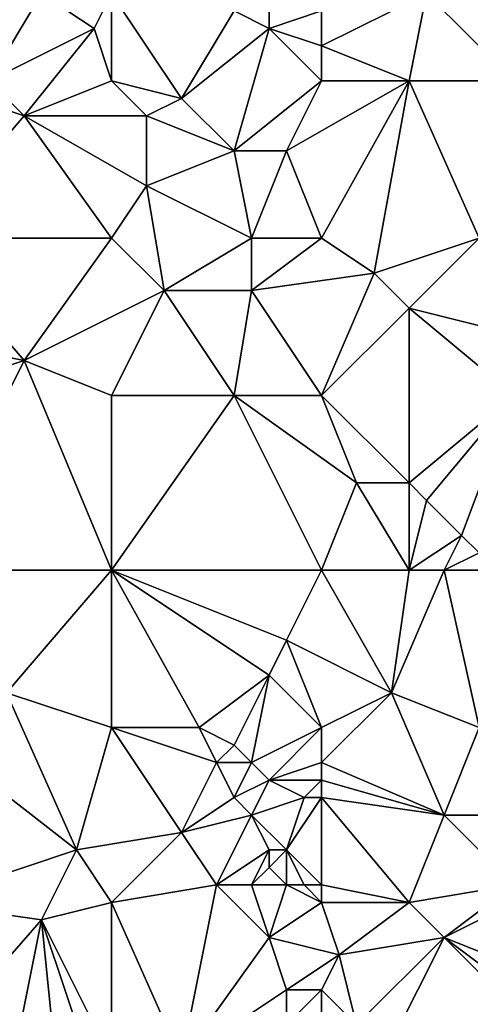
# Model space of a CAD drawing. Units: metres. Extents: x 77500 to 78125, y 347500 to 348000.
# Drawn here: x 77682 to 77708, y 347894 to 347950 of the extents above; entities that cross this region are included whole.
import ezdxf

# ---------------------------------------------------------------- set-up
doc = ezdxf.new("R2010")
doc.units = ezdxf.units.M
doc.layers.add('Terrain', color=15, linetype='Continuous')

msp = doc.modelspace()

# ---------------------------------------------------------------- linework, layer by layer
at = {"layer": 'Terrain'}
for points in [[(77710, 347947, 248.7), (77710, 347957, 248.71), (77705, 347952, 248.54), (77710, 347947, 248.7)], [(77680, 347947, 248.73), (77683, 347952, 248.67), (77677, 347954, 248.71), (77680, 347947, 248.73)], [(77680, 347947, 248.73), (77686, 347950, 248.56), (77683, 347952, 248.67), (77680, 347947, 248.73)], [(77686, 347950, 248.56), (77687, 347952, 248.71), (77683, 347952, 248.67), (77686, 347950, 248.56)], [(77687, 347947, 248.62), (77687, 347952, 248.71), (77686, 347950, 248.56), (77687, 347947, 248.62)], [(77687, 347947, 248.62), (77691, 347946, 248.6), (77687, 347952, 248.71), (77687, 347947, 248.62)], [(77694, 347951, 248.58), (77687, 347952, 248.71), (77691, 347946, 248.6), (77694, 347951, 248.58)], [(77696, 347950, 248.67), (77696, 347952, 248.73), (77694, 347951, 248.58), (77696, 347950, 248.67)], [(77696, 347950, 248.67), (77699, 347951, 248.67), (77696, 347952, 248.73), (77696, 347950, 248.67)], [(77699, 347949, 248.52), (77705, 347952, 248.54), (77699, 347951, 248.67), (77699, 347949, 248.52)], [(77699, 347949, 248.52), (77704, 347947, 248.55), (77705, 347952, 248.54), (77699, 347949, 248.52)], [(77710, 347947, 248.7), (77705, 347952, 248.54), (77704, 347947, 248.55), (77710, 347947, 248.7)], [(77696, 347950, 248.67), (77694, 347951, 248.58), (77691, 347946, 248.6), (77696, 347950, 248.67)], [(77699, 347949, 248.52), (77699, 347951, 248.67), (77696, 347950, 248.67), (77699, 347949, 248.52)], [(77680, 347947, 248.73), (77682, 347945, 248.58), (77686, 347950, 248.56), (77680, 347947, 248.73)], [(77687, 347947, 248.62), (77686, 347950, 248.56), (77682, 347945, 248.58), (77687, 347947, 248.62)], [(77696, 347950, 248.67), (77691, 347946, 248.6), (77694, 347943, 248.69), (77696, 347950, 248.67)], [(77699, 347947, 248.62), (77696, 347950, 248.67), (77694, 347943, 248.69), (77699, 347947, 248.62)], [(77699, 347947, 248.62), (77699, 347949, 248.52), (77696, 347950, 248.67), (77699, 347947, 248.62)], [(77699, 347947, 248.62), (77704, 347947, 248.55), (77699, 347949, 248.52), (77699, 347947, 248.62)], [(77682, 347945, 248.58), (77676, 347947, 248.63), (77676, 347938, 248.57), (77682, 347945, 248.58)], [(77680, 347947, 248.73), (77676, 347947, 248.63), (77682, 347945, 248.58), (77680, 347947, 248.73)], [(77687, 347947, 248.62), (77682, 347945, 248.58), (77689, 347945, 248.76), (77687, 347947, 248.62)], [(77687, 347947, 248.62), (77689, 347945, 248.76), (77691, 347946, 248.6), (77687, 347947, 248.62)], [(77699, 347947, 248.62), (77694, 347943, 248.69), (77697, 347943, 248.53), (77699, 347947, 248.62)], [(77699, 347938, 248.54), (77704, 347947, 248.55), (77697, 347943, 248.53), (77699, 347938, 248.54)], [(77699, 347947, 248.62), (77697, 347943, 248.53), (77704, 347947, 248.55), (77699, 347947, 248.62)], [(77699, 347938, 248.54), (77702, 347936, 248.54), (77704, 347947, 248.55), (77699, 347938, 248.54)], [(77704, 347947, 248.55), (77702, 347936, 248.54), (77708, 347938, 248.68), (77704, 347947, 248.55)], [(77710, 347947, 248.7), (77704, 347947, 248.55), (77708, 347938, 248.68), (77710, 347947, 248.7)], [(77694, 347943, 248.69), (77691, 347946, 248.6), (77689, 347945, 248.76), (77694, 347943, 248.69)], [(77687, 347938, 248.54), (77682, 347945, 248.58), (77676, 347938, 248.57), (77687, 347938, 248.54)], [(77689, 347941, 248.7), (77689, 347945, 248.76), (77682, 347945, 248.58), (77689, 347941, 248.7)], [(77689, 347941, 248.7), (77682, 347945, 248.58), (77687, 347938, 248.54), (77689, 347941, 248.7)], [(77689, 347941, 248.7), (77694, 347943, 248.69), (77689, 347945, 248.76), (77689, 347941, 248.7)], [(77695, 347938, 248.65), (77694, 347943, 248.69), (77689, 347941, 248.7), (77695, 347938, 248.65)], [(77695, 347938, 248.65), (77697, 347943, 248.53), (77694, 347943, 248.69), (77695, 347938, 248.65)], [(77699, 347938, 248.54), (77697, 347943, 248.53), (77695, 347938, 248.65), (77699, 347938, 248.54)], [(77689, 347941, 248.7), (77687, 347938, 248.54), (77690, 347935, 248.63), (77689, 347941, 248.7)], [(77695, 347938, 248.65), (77689, 347941, 248.7), (77690, 347935, 248.63), (77695, 347938, 248.65)], [(77676, 347938, 248.57), (77677, 347932, 248.67), (77682, 347931, 248.65), (77676, 347938, 248.57)], [(77687, 347938, 248.54), (77676, 347938, 248.57), (77682, 347931, 248.65), (77687, 347938, 248.54)], [(77687, 347938, 248.54), (77682, 347931, 248.65), (77690, 347935, 248.63), (77687, 347938, 248.54)], [(77695, 347938, 248.65), (77690, 347935, 248.63), (77695, 347935, 248.51), (77695, 347938, 248.65)], [(77699, 347938, 248.54), (77695, 347938, 248.65), (77695, 347935, 248.51), (77699, 347938, 248.54)], [(77699, 347938, 248.54), (77695, 347935, 248.51), (77702, 347936, 248.54), (77699, 347938, 248.54)], [(77708, 347938, 248.68), (77702, 347936, 248.54), (77704, 347934, 248.73), (77708, 347938, 248.68)], [(77708, 347938, 248.68), (77704, 347934, 248.73), (77712, 347932, 248.71), (77708, 347938, 248.68)], [(77699, 347929, 248.56), (77702, 347936, 248.54), (77695, 347935, 248.51), (77699, 347929, 248.56)], [(77699, 347929, 248.56), (77704, 347934, 248.73), (77702, 347936, 248.54), (77699, 347929, 248.56)], [(77690, 347935, 248.63), (77682, 347931, 248.65), (77687, 347929, 248.5), (77690, 347935, 248.63)], [(77694, 347929, 248.64), (77690, 347935, 248.63), (77687, 347929, 248.5), (77694, 347929, 248.64)], [(77694, 347929, 248.64), (77695, 347935, 248.51), (77690, 347935, 248.63), (77694, 347929, 248.64)], [(77699, 347929, 248.56), (77695, 347935, 248.51), (77694, 347929, 248.64), (77699, 347929, 248.56)], [(77699, 347929, 248.56), (77704, 347924, 248.77), (77704, 347934, 248.73), (77699, 347929, 248.56)], [(77704, 347924, 248.77), (77710, 347929, 248.77), (77704, 347934, 248.73), (77704, 347924, 248.77)], [(77710, 347929, 248.77), (77712, 347932, 248.71), (77704, 347934, 248.73), (77710, 347929, 248.77)], [(77682, 347931, 248.65), (77677, 347932, 248.67), (77676, 347929, 248.54), (77682, 347931, 248.65)], [(77687, 347919, 248.4), (77682, 347931, 248.65), (77676, 347919, 248.44), (77687, 347919, 248.4)], [(77682, 347931, 248.65), (77676, 347929, 248.54), (77676, 347919, 248.44), (77682, 347931, 248.65)], [(77687, 347919, 248.4), (77687, 347929, 248.5), (77682, 347931, 248.65), (77687, 347919, 248.4)], [(77687, 347919, 248.4), (77694, 347929, 248.64), (77687, 347929, 248.5), (77687, 347919, 248.4)], [(77699, 347919, 248.67), (77694, 347929, 248.64), (77687, 347919, 248.4), (77699, 347919, 248.67)], [(77699, 347919, 248.67), (77701, 347924, 248.55), (77694, 347929, 248.64), (77699, 347919, 248.67)], [(77699, 347929, 248.56), (77694, 347929, 248.64), (77701, 347924, 248.55), (77699, 347929, 248.56)], [(77699, 347929, 248.56), (77701, 347924, 248.55), (77704, 347924, 248.77), (77699, 347929, 248.56)], [(77705, 347923, 248.69), (77710, 347929, 248.77), (77704, 347924, 248.77), (77705, 347923, 248.69)], [(77707, 347921, 248.55), (77710, 347929, 248.77), (77705, 347923, 248.69), (77707, 347921, 248.55)], [(77708, 347920, 248.6), (77710, 347929, 248.77), (77707, 347921, 248.55), (77708, 347920, 248.6)], [(77699, 347919, 248.67), (77704, 347919, 248.85), (77701, 347924, 248.55), (77699, 347919, 248.67)], [(77704, 347919, 248.85), (77704, 347924, 248.77), (77701, 347924, 248.55), (77704, 347919, 248.85)], [(77704, 347919, 248.85), (77705, 347923, 248.69), (77704, 347924, 248.77), (77704, 347919, 248.85)], [(77704, 347919, 248.85), (77707, 347921, 248.55), (77705, 347923, 248.69), (77704, 347919, 248.85)], [(77706, 347919, 248.77), (77707, 347921, 248.55), (77704, 347919, 248.85), (77706, 347919, 248.77)], [(77706, 347919, 248.77), (77708, 347920, 248.6), (77707, 347921, 248.55), (77706, 347919, 248.77)], [(77710, 347919, 248.67), (77708, 347920, 248.6), (77706, 347919, 248.77), (77710, 347919, 248.67)], [(77687, 347919, 248.4), (77676, 347919, 248.44), (77681, 347912, 248.34), (77687, 347919, 248.4)], [(77687, 347919, 248.4), (77681, 347912, 248.34), (77687, 347910, 248.46), (77687, 347919, 248.4)], [(77687, 347919, 248.4), (77687, 347910, 248.46), (77692, 347910, 248.63), (77687, 347919, 248.4)], [(77687, 347919, 248.4), (77692, 347910, 248.63), (77696, 347913, 248.53), (77687, 347919, 248.4)], [(77687, 347919, 248.4), (77696, 347913, 248.53), (77697, 347915, 248.47), (77687, 347919, 248.4)], [(77699, 347919, 248.67), (77687, 347919, 248.4), (77697, 347915, 248.47), (77699, 347919, 248.67)], [(77699, 347919, 248.67), (77697, 347915, 248.47), (77703, 347912, 248.57), (77699, 347919, 248.67)], [(77699, 347919, 248.67), (77703, 347912, 248.57), (77704, 347919, 248.85), (77699, 347919, 248.67)], [(77706, 347919, 248.77), (77704, 347919, 248.85), (77703, 347912, 248.57), (77706, 347919, 248.77)], [(77706, 347919, 248.77), (77703, 347912, 248.57), (77708, 347910, 248.76), (77706, 347919, 248.77)], [(77710, 347919, 248.67), (77706, 347919, 248.77), (77708, 347910, 248.76), (77710, 347919, 248.67)], [(77699, 347910, 248.58), (77697, 347915, 248.47), (77696, 347913, 248.53), (77699, 347910, 248.58)], [(77699, 347910, 248.58), (77703, 347912, 248.57), (77697, 347915, 248.47), (77699, 347910, 248.58)], [(77692, 347910, 248.63), (77694, 347909, 248.62), (77696, 347913, 248.53), (77692, 347910, 248.63)], [(77696, 347913, 248.53), (77694, 347909, 248.62), (77695, 347908, 248.81), (77696, 347913, 248.53)], [(77699, 347910, 248.58), (77696, 347913, 248.53), (77695, 347908, 248.81), (77699, 347910, 248.58)], [(77681, 347912, 248.34), (77676, 347910, 248.42), (77685, 347903, 248.44), (77681, 347912, 248.34)], [(77687, 347910, 248.46), (77681, 347912, 248.34), (77685, 347903, 248.44), (77687, 347910, 248.46)], [(77699, 347908, 248.51), (77706, 347905, 248.62), (77703, 347912, 248.57), (77699, 347908, 248.51)], [(77699, 347910, 248.58), (77699, 347908, 248.51), (77703, 347912, 248.57), (77699, 347910, 248.58)], [(77708, 347910, 248.76), (77703, 347912, 248.57), (77706, 347905, 248.62), (77708, 347910, 248.76)], [(77685, 347903, 248.44), (77676, 347910, 248.42), (77676, 347900, 248.53), (77685, 347903, 248.44)], [(77687, 347910, 248.46), (77685, 347903, 248.44), (77691, 347904, 248.57), (77687, 347910, 248.46)], [(77687, 347910, 248.46), (77691, 347904, 248.57), (77693, 347908, 248.7), (77687, 347910, 248.46)], [(77692, 347910, 248.63), (77687, 347910, 248.46), (77693, 347908, 248.7), (77692, 347910, 248.63)], [(77692, 347910, 248.63), (77693, 347908, 248.7), (77694, 347909, 248.62), (77692, 347910, 248.63)], [(77699, 347910, 248.58), (77695, 347908, 248.81), (77696, 347907, 248.73), (77699, 347910, 248.58)], [(77699, 347910, 248.58), (77696, 347907, 248.73), (77699, 347908, 248.51), (77699, 347910, 248.58)], [(77708, 347910, 248.76), (77706, 347905, 248.62), (77709, 347905, 248.67), (77708, 347910, 248.76)], [(77695, 347908, 248.81), (77694, 347909, 248.62), (77693, 347908, 248.7), (77695, 347908, 248.81)], [(77691, 347904, 248.57), (77694, 347906, 248.54), (77693, 347908, 248.7), (77691, 347904, 248.57)], [(77694, 347906, 248.54), (77695, 347908, 248.81), (77693, 347908, 248.7), (77694, 347906, 248.54)], [(77694, 347906, 248.54), (77696, 347907, 248.73), (77695, 347908, 248.81), (77694, 347906, 248.54)], [(77699, 347907, 248.64), (77699, 347908, 248.51), (77696, 347907, 248.73), (77699, 347907, 248.64)], [(77699, 347907, 248.64), (77706, 347905, 248.62), (77699, 347908, 248.51), (77699, 347907, 248.64)], [(77695, 347905, 248.67), (77696, 347907, 248.73), (77694, 347906, 248.54), (77695, 347905, 248.67)], [(77695, 347905, 248.67), (77698, 347906, 248.66), (77696, 347907, 248.73), (77695, 347905, 248.67)], [(77698, 347906, 248.66), (77699, 347907, 248.64), (77696, 347907, 248.73), (77698, 347906, 248.66)], [(77699, 347906, 248.87), (77699, 347907, 248.64), (77698, 347906, 248.66), (77699, 347906, 248.87)], [(77699, 347906, 248.87), (77706, 347905, 248.62), (77699, 347907, 248.64), (77699, 347906, 248.87)], [(77691, 347904, 248.57), (77695, 347905, 248.67), (77694, 347906, 248.54), (77691, 347904, 248.57)], [(77697, 347903, 248.59), (77698, 347906, 248.66), (77695, 347905, 248.67), (77697, 347903, 248.59)], [(77699, 347901, 248.85), (77699, 347906, 248.87), (77697, 347903, 248.59), (77699, 347901, 248.85)], [(77697, 347903, 248.59), (77699, 347906, 248.87), (77698, 347906, 248.66), (77697, 347903, 248.59)], [(77699, 347901, 248.85), (77704, 347900, 248.66), (77699, 347906, 248.87), (77699, 347901, 248.85)], [(77699, 347906, 248.87), (77704, 347900, 248.66), (77706, 347905, 248.62), (77699, 347906, 248.87)], [(77693, 347901, 248.45), (77695, 347905, 248.67), (77691, 347904, 248.57), (77693, 347901, 248.45)], [(77693, 347901, 248.45), (77696, 347903, 248.85), (77695, 347905, 248.67), (77693, 347901, 248.45)], [(77697, 347903, 248.59), (77695, 347905, 248.67), (77696, 347903, 248.85), (77697, 347903, 248.59)], [(77704, 347900, 248.66), (77710, 347901, 248.8), (77706, 347905, 248.62), (77704, 347900, 248.66)], [(77710, 347901, 248.8), (77709, 347905, 248.67), (77706, 347905, 248.62), (77710, 347901, 248.8)], [(77691, 347904, 248.57), (77685, 347903, 248.44), (77687, 347900, 248.57), (77691, 347904, 248.57)], [(77693, 347901, 248.45), (77691, 347904, 248.57), (77687, 347900, 248.57), (77693, 347901, 248.45)], [(77683, 347899, 248.64), (77685, 347903, 248.44), (77676, 347900, 248.53), (77683, 347899, 248.64)], [(77683, 347899, 248.64), (77687, 347900, 248.57), (77685, 347903, 248.44), (77683, 347899, 248.64)], [(77695, 347901, 248.63), (77696, 347903, 248.85), (77693, 347901, 248.45), (77695, 347901, 248.63)], [(77695, 347901, 248.63), (77696, 347902, 248.74), (77696, 347903, 248.85), (77695, 347901, 248.63)], [(77697, 347901, 248.49), (77697, 347903, 248.59), (77696, 347902, 248.74), (77697, 347901, 248.49)], [(77696, 347902, 248.74), (77697, 347903, 248.59), (77696, 347903, 248.85), (77696, 347902, 248.74)], [(77699, 347901, 248.85), (77697, 347903, 248.59), (77698, 347901, 248.64), (77699, 347901, 248.85)], [(77698, 347901, 248.64), (77697, 347903, 248.59), (77697, 347901, 248.49), (77698, 347901, 248.64)], [(77697, 347901, 248.49), (77696, 347902, 248.74), (77695, 347901, 248.63), (77697, 347901, 248.49)], [(77691, 347891, 248.54), (77693, 347901, 248.45), (77687, 347900, 248.57), (77691, 347891, 248.54)], [(77691, 347891, 248.54), (77696, 347898, 248.45), (77693, 347901, 248.45), (77691, 347891, 248.54)], [(77696, 347898, 248.45), (77695, 347901, 248.63), (77693, 347901, 248.45), (77696, 347898, 248.45)], [(77696, 347898, 248.45), (77697, 347901, 248.49), (77695, 347901, 248.63), (77696, 347898, 248.45)], [(77696, 347898, 248.45), (77699, 347900, 248.64), (77697, 347901, 248.49), (77696, 347898, 248.45)], [(77699, 347900, 248.64), (77698, 347901, 248.64), (77697, 347901, 248.49), (77699, 347900, 248.64)], [(77699, 347900, 248.64), (77699, 347901, 248.85), (77698, 347901, 248.64), (77699, 347900, 248.64)], [(77699, 347900, 248.64), (77704, 347900, 248.66), (77699, 347901, 248.85), (77699, 347900, 248.64)], [(77706, 347898, 248.74), (77710, 347901, 248.8), (77704, 347900, 248.66), (77706, 347898, 248.74)], [(77706, 347898, 248.74), (77710, 347900, 248.69), (77710, 347901, 248.8), (77706, 347898, 248.74)], [(77683, 347899, 248.64), (77676, 347900, 248.53), (77676, 347891, 248.43), (77683, 347899, 248.64)], [(77687, 347891, 248.42), (77687, 347900, 248.57), (77683, 347899, 248.64), (77687, 347891, 248.42)], [(77691, 347891, 248.54), (77687, 347900, 248.57), (77687, 347891, 248.42), (77691, 347891, 248.54)], [(77696, 347898, 248.45), (77700, 347897, 248.58), (77699, 347900, 248.64), (77696, 347898, 248.45)], [(77700, 347897, 248.58), (77704, 347900, 248.66), (77699, 347900, 248.64), (77700, 347897, 248.58)], [(77700, 347897, 248.58), (77706, 347898, 248.74), (77704, 347900, 248.66), (77700, 347897, 248.58)], [(77706, 347898, 248.74), (77711, 347896, 248.57), (77710, 347900, 248.69), (77706, 347898, 248.74)], [(77681, 347889, 248.32), (77683, 347899, 248.64), (77676, 347891, 248.43), (77681, 347889, 248.32)], [(77684, 347889, 248.63), (77683, 347899, 248.64), (77681, 347889, 248.32), (77684, 347889, 248.63)], [(77684, 347889, 248.63), (77686, 347890, 248.41), (77683, 347899, 248.64), (77684, 347889, 248.63)], [(77686, 347890, 248.41), (77687, 347891, 248.42), (77683, 347899, 248.64), (77686, 347890, 248.41)], [(77691, 347891, 248.54), (77697, 347895, 248.45), (77696, 347898, 248.45), (77691, 347891, 248.54)], [(77697, 347895, 248.45), (77700, 347897, 248.58), (77696, 347898, 248.45), (77697, 347895, 248.45)], [(77701, 347893, 248.81), (77706, 347898, 248.74), (77700, 347897, 248.58), (77701, 347893, 248.81)], [(77703, 347892, 248.71), (77706, 347898, 248.74), (77701, 347893, 248.81), (77703, 347892, 248.71)], [(77703, 347892, 248.71), (77710, 347894, 248.64), (77706, 347898, 248.74), (77703, 347892, 248.71)], [(77710, 347894, 248.64), (77710, 347895, 248.53), (77706, 347898, 248.74), (77710, 347894, 248.64)], [(77710, 347895, 248.53), (77711, 347896, 248.57), (77706, 347898, 248.74), (77710, 347895, 248.53)], [(77699, 347895, 248.6), (77700, 347897, 248.58), (77697, 347895, 248.45), (77699, 347895, 248.6)], [(77699, 347895, 248.6), (77701, 347893, 248.81), (77700, 347897, 248.58), (77699, 347895, 248.6)], [(77691, 347891, 248.54), (77697, 347893, 248.56), (77697, 347895, 248.45), (77691, 347891, 248.54)], [(77699, 347891, 248.77), (77699, 347895, 248.6), (77697, 347893, 248.56), (77699, 347891, 248.77)], [(77697, 347893, 248.56), (77699, 347895, 248.6), (77697, 347895, 248.45), (77697, 347893, 248.56)], [(77699, 347891, 248.77), (77701, 347893, 248.81), (77699, 347895, 248.6), (77699, 347891, 248.77)]]:
    msp.add_3dface(points, dxfattribs=at)

doc.saveas('drawing.dxf')
